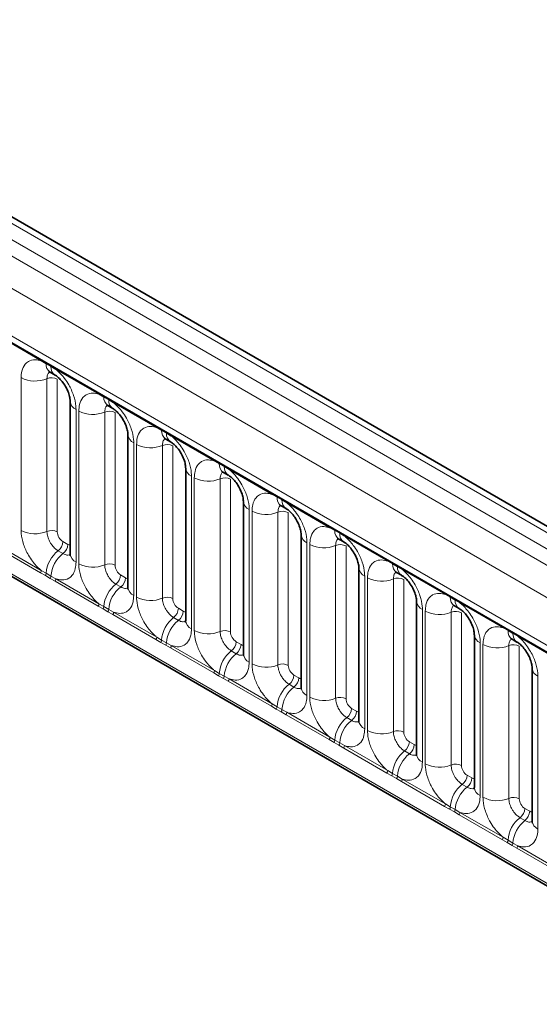
# Model space of a CAD drawing. Units: millimetres. Extents: x 15 to 416, y 5 to 292.
# Drawn here: x 333 to 340, y 212 to 224 of the extents above; entities that cross this region are included whole.
import ezdxf

# ---------------------------------------------------------------- set-up
doc = ezdxf.new("R2010")
doc.units = ezdxf.units.MM

msp = doc.modelspace()

# ---------------------------------------------------------------- linework, layer by layer
at = {"color": 8, "linetype": 'Continuous', "lineweight": 18}
for p, q in [((385.5434, 191.2814), (315.0479, 231.9775)), ((314.8681, 231.8773), (385.3666, 191.1793)), ((314.6913, 231.7716), (385.1867, 191.0755)), ((385.0106, 190.7707), (314.517, 231.4658)), ((315.1504, 230.4981), (384.3772, 190.5343)), ((314.517, 227.8333), (385.0106, 187.1382)), ((384.3772, 187.5368), (315.1504, 227.5006)), ((333.3554, 219.8913), (332.8109, 220.2057)), ((333.4166, 219.8569), (333.3554, 219.8913)), ((333.4781, 219.8214), (333.4166, 219.8569)), ((333.5392, 219.7852), (333.4781, 219.8214)), ((334.0837, 219.4709), (333.5392, 219.7852)), ((333.1009, 217.7561), (333.1009, 219.6807)), ((333.4274, 219.6671), (333.4274, 217.7426)), ((333.558, 219.6617), (333.558, 217.7371)), ((334.1449, 219.4365), (334.0837, 219.4709)), ((334.2065, 219.401), (334.1449, 219.4365)), ((334.2675, 219.3648), (334.2065, 219.401)), ((333.7937, 219.2808), (333.7937, 217.3562)), ((333.8293, 217.3356), (333.8293, 219.2602)), ((334.812, 219.0504), (334.2675, 219.3648)), ((334.1557, 219.2467), (334.1557, 217.3221)), ((334.2863, 219.2413), (334.2863, 217.3167)), ((334.8733, 219.016), (334.812, 219.0504)), ((334.9348, 218.9805), (334.8733, 219.016)), ((334.9958, 218.9443), (334.9348, 218.9805)), ((335.5404, 218.63), (334.9958, 218.9443)), ((334.522, 218.8603), (334.522, 216.9357)), ((334.5576, 216.9152), (334.5576, 218.8398)), ((334.8841, 218.8262), (334.8841, 216.9017)), ((335.0147, 218.8208), (335.0147, 216.8962)), ((335.6016, 218.5956), (335.5404, 218.63)), ((335.6631, 218.5601), (335.6016, 218.5956)), ((335.7242, 218.5239), (335.6631, 218.5601)), ((336.2687, 218.2095), (335.7242, 218.5239)), ((335.2503, 218.4399), (335.2503, 216.5153)), ((335.2859, 216.4947), (335.2859, 218.4193)), ((335.6124, 218.4058), (335.6124, 216.4812)), ((335.743, 218.4004), (335.743, 216.4758)), ((336.3299, 218.1751), (336.2687, 218.2095)), ((336.3914, 218.1396), (336.3299, 218.1751)), ((336.4525, 218.1034), (336.3914, 218.1396)), ((335.9786, 218.0194), (335.9786, 216.0948)), ((336.997, 217.7891), (336.4525, 218.1034)), ((336.0142, 216.0743), (336.0142, 217.9989)), ((336.3407, 217.9853), (336.3407, 216.0608)), ((336.4713, 217.9799), (336.4713, 216.0553)), ((337.0582, 217.7547), (336.997, 217.7891)), ((337.1197, 217.7192), (337.0582, 217.7547)), ((337.1808, 217.683), (337.1197, 217.7192)), ((337.7253, 217.3686), (337.1808, 217.683)), ((333.3457, 217.2213), (332.8011, 217.5357)), ((332.8109, 217.566), (333.3554, 217.2516)), ((333.6287, 217.6147), (333.6902, 217.5792)), ((336.707, 217.599), (336.707, 215.6744)), ((336.7425, 215.6538), (336.7425, 217.5784)), ((337.069, 217.5649), (337.069, 215.6403)), ((337.1996, 217.5595), (337.1996, 215.6349)), ((333.5681, 217.4989), (333.6296, 217.4634)), ((337.7865, 217.3342), (337.7253, 217.3686)), ((337.8481, 217.2987), (337.7865, 217.3342)), ((337.9091, 217.2625), (337.8481, 217.2987)), ((333.4069, 217.1861), (333.3457, 217.2213)), ((333.3554, 217.2516), (333.4166, 217.2155)), ((333.4684, 217.1506), (333.4069, 217.1861)), ((333.4166, 217.2155), (333.4781, 217.18)), ((333.5295, 217.1152), (333.4684, 217.1506)), ((333.4781, 217.18), (333.5392, 217.1455)), ((333.5392, 217.1455), (334.0837, 216.8312)), ((334.357, 217.1943), (334.4185, 217.1588)), ((337.4353, 217.1785), (337.4353, 215.2539)), ((337.4709, 215.2334), (337.4709, 217.158)), ((337.7973, 217.1444), (337.7973, 215.2199)), ((338.4536, 216.9482), (337.9091, 217.2625)), ((334.074, 216.8009), (333.5295, 217.1152)), ((334.2964, 217.0785), (334.3579, 217.043)), ((337.9279, 217.139), (337.9279, 215.2144)), ((338.5149, 216.9138), (338.4536, 216.9482)), ((338.5764, 216.8783), (338.5149, 216.9138)), ((334.1352, 216.7657), (334.074, 216.8009)), ((334.0837, 216.8312), (334.1449, 216.7951)), ((334.1449, 216.7951), (334.2065, 216.7595)), ((335.0853, 216.7738), (335.1468, 216.7383)), ((338.6374, 216.8421), (338.5764, 216.8783)), ((339.182, 216.5277), (338.6374, 216.8421)), ((334.1967, 216.7302), (334.1352, 216.7657)), ((334.2578, 216.6948), (334.1967, 216.7302)), ((334.2065, 216.7595), (334.2675, 216.7251)), ((334.8023, 216.3804), (334.2578, 216.6948)), ((334.2675, 216.7251), (334.812, 216.4107)), ((335.0247, 216.658), (335.0862, 216.6225)), ((338.1636, 216.7581), (338.1636, 214.8335)), ((338.1992, 214.8129), (338.1992, 216.7375)), ((338.5257, 216.724), (338.5257, 214.7994)), ((338.6563, 216.7186), (338.6563, 214.794)), ((339.2432, 216.4933), (339.182, 216.5277)), ((334.812, 216.4107), (334.8733, 216.3746)), ((339.3047, 216.4578), (339.2432, 216.4933)), ((339.3658, 216.4216), (339.3047, 216.4578)), ((339.9103, 216.1073), (339.3658, 216.4216)), ((334.8635, 216.3452), (334.8023, 216.3804)), ((334.925, 216.3097), (334.8635, 216.3452)), ((334.8733, 216.3746), (334.9348, 216.3391)), ((334.9861, 216.2743), (334.925, 216.3097)), ((334.9348, 216.3391), (334.9958, 216.3046)), ((335.5306, 215.96), (334.9861, 216.2743)), ((334.9958, 216.3046), (335.5404, 215.9903)), ((335.8136, 216.3534), (335.8752, 216.3179)), ((338.8919, 216.3376), (338.8919, 214.413)), ((338.9275, 214.3925), (338.9275, 216.3171)), ((339.254, 216.3035), (339.254, 214.379)), ((339.3846, 216.2981), (339.3846, 214.3735)), ((335.753, 216.2376), (335.8145, 216.2021)), ((335.5918, 215.9248), (335.5306, 215.96)), ((335.5404, 215.9903), (335.6016, 215.9542)), ((335.6533, 215.8893), (335.5918, 215.9248)), ((335.6016, 215.9542), (335.6631, 215.9186)), ((335.6631, 215.9186), (335.7242, 215.8842)), ((336.542, 215.9329), (336.6035, 215.8974)), ((339.6202, 215.9172), (339.6202, 213.9926)), ((335.7144, 215.8539), (335.6533, 215.8893)), ((336.2589, 215.5395), (335.7144, 215.8539)), ((335.7242, 215.8842), (336.2687, 215.5698)), ((336.4814, 215.8171), (336.5429, 215.7816)), ((336.3202, 215.5043), (336.2589, 215.5395)), ((336.2687, 215.5698), (336.3299, 215.5337)), ((336.3299, 215.5337), (336.3914, 215.4982)), ((336.3817, 215.4688), (336.3202, 215.5043)), ((336.4427, 215.4334), (336.3817, 215.4688)), ((336.3914, 215.4982), (336.4525, 215.4637)), ((336.9873, 215.1191), (336.4427, 215.4334)), ((336.4525, 215.4637), (336.997, 215.1494)), ((337.2703, 215.5125), (337.3318, 215.477)), ((337.2097, 215.3967), (337.2712, 215.3612)), ((337.0485, 215.0839), (336.9873, 215.1191)), ((336.997, 215.1494), (337.0582, 215.1133)), ((337.11, 215.0484), (337.0485, 215.0839)), ((337.0582, 215.1133), (337.1197, 215.0777)), ((337.1711, 215.013), (337.11, 215.0484)), ((337.1197, 215.0777), (337.1808, 215.0433)), ((337.1808, 215.0433), (337.7253, 214.7289)), ((337.9986, 215.092), (338.0601, 215.0565)), ((337.7156, 214.6986), (337.1711, 215.013)), ((337.938, 214.9762), (337.9995, 214.9407)), ((337.7768, 214.6634), (337.7156, 214.6986)), ((337.7253, 214.7289), (337.7865, 214.6928)), ((337.8383, 214.6279), (337.7768, 214.6634)), ((337.7865, 214.6928), (337.8481, 214.6573)), ((338.7269, 214.6716), (338.7884, 214.6361)), ((337.8994, 214.5925), (337.8383, 214.6279)), ((337.8481, 214.6573), (337.9091, 214.6228)), ((338.4439, 214.2782), (337.8994, 214.5925)), ((337.9091, 214.6228), (338.4536, 214.3085)), ((338.6663, 214.5558), (338.7278, 214.5203)), ((338.4536, 214.3085), (338.5149, 214.2724)), ((338.5051, 214.243), (338.4439, 214.2782)), ((338.5666, 214.2075), (338.5051, 214.243)), ((338.5149, 214.2724), (338.5764, 214.2368)), ((338.6277, 214.1721), (338.5666, 214.2075)), ((338.5764, 214.2368), (338.6374, 214.2024)), ((339.1722, 213.8577), (338.6277, 214.1721)), ((338.6374, 214.2024), (339.182, 213.888)), ((339.4552, 214.2511), (339.5168, 214.2156)), ((339.3946, 214.1353), (339.4561, 214.0998)), ((339.2334, 213.8225), (339.1722, 213.8577)), ((339.182, 213.888), (339.2432, 213.8519)), ((339.2949, 213.787), (339.2334, 213.8225)), ((339.2432, 213.8519), (339.3047, 213.8164)), ((339.3047, 213.8164), (339.3658, 213.7819)), ((339.356, 213.7516), (339.2949, 213.787)), ((339.9005, 213.4373), (339.356, 213.7516)), ((339.3658, 213.7819), (339.9103, 213.4676))]:
    msp.add_line(p, q, dxfattribs=at)
at = {"color": 7, "linetype": 'Continuous', "lineweight": 35}
for p, q in [((385.6662, 191.2932), (315.172, 231.9886)), ((315.2022, 230.3836), (384.429, 190.4199)), ((314.517, 227.8333), (385.0106, 187.1382)), ((333.4683, 219.7485), (333.5298, 219.713)), ((333.7205, 219.3828), (333.7205, 217.4582)), ((334.1967, 219.328), (334.2582, 219.2925)), ((334.4488, 218.9624), (334.4488, 217.0378)), ((334.925, 218.9076), (334.9865, 218.8721)), ((335.1771, 218.5419), (335.1771, 216.6173)), ((335.6533, 218.4871), (335.7148, 218.4516)), ((335.9054, 218.1215), (335.9054, 216.1969)), ((336.3816, 218.0667), (336.4431, 218.0312)), ((336.6337, 217.701), (336.6337, 215.7764)), ((337.1099, 217.6462), (337.1714, 217.6107)), ((337.3621, 217.2806), (337.3621, 215.356)), ((337.8383, 217.2258), (337.8998, 217.1903)), ((338.0904, 216.8601), (338.0904, 214.9355)), ((338.5666, 216.8053), (338.6281, 216.7698)), ((338.8187, 216.4397), (338.8187, 214.5151)), ((339.2949, 216.3849), (339.3564, 216.3494)), ((339.547, 216.0192), (339.547, 214.0946))]:
    msp.add_line(p, q, dxfattribs=at)
at = {"color": 8, "linetype": 'Continuous', "lineweight": 18}
for centre, radius, start, end in [((333.3325, 219.8927), 0.023, 356.67958, 38.09252), ((333.3943, 219.8576), 0.0224, 358.37935, 38.33592), ((333.5351, 219.8469), 0.1189, 175.14198, 235.83099), ((333.4558, 219.8221), 0.0224, 358.37935, 38.33592), ((333.596, 219.8112), 0.1183, 175.04318, 236.92624), ((333.5163, 219.7865), 0.023, 356.67958, 38.09252), ((333.2789, 220.0281), 0.3903, 242.88291, 292.37029), ((333.4868, 219.5227), 0.1561, 62.88291, 112.37029), ((333.8447, 219.3945), 0.1247, 184.88911, 245.8393), ((334.0608, 219.4722), 0.023, 356.67958, 38.09252), ((334.1226, 219.4371), 0.0224, 358.37935, 38.33592), ((334.2635, 219.4264), 0.1189, 175.14198, 235.83099), ((334.1841, 219.4016), 0.0224, 358.37935, 38.33592), ((334.3243, 219.3908), 0.1183, 175.04318, 236.92624), ((334.2446, 219.3661), 0.023, 356.67958, 38.09252), ((334.0072, 219.6077), 0.3903, 242.88291, 292.37029), ((334.2152, 219.1023), 0.1561, 62.88291, 112.37029), ((334.7891, 219.0518), 0.023, 356.67958, 38.09252), ((334.8509, 219.0167), 0.0224, 358.37935, 38.33592), ((334.9918, 219.006), 0.1189, 175.14198, 235.83099), ((334.573, 218.9741), 0.1247, 184.88911, 245.8393), ((334.9124, 218.9812), 0.0224, 358.37935, 38.33592), ((335.0527, 218.9703), 0.1183, 175.04318, 236.92624), ((334.9729, 218.9456), 0.023, 356.67958, 38.09252), ((334.7355, 219.1872), 0.3903, 242.88291, 292.37029), ((334.9435, 218.6818), 0.1561, 62.88291, 112.37029), ((335.5175, 218.6313), 0.023, 356.67958, 38.09252), ((335.3014, 218.5536), 0.1247, 184.88911, 245.8393), ((335.5792, 218.5962), 0.0224, 358.37935, 38.33592), ((335.7201, 218.5855), 0.1189, 175.14198, 235.83099), ((335.6407, 218.5607), 0.0224, 358.37935, 38.33592), ((335.781, 218.5499), 0.1183, 175.04318, 236.92624), ((335.7013, 218.5252), 0.023, 356.67958, 38.09252), ((335.4638, 218.7668), 0.3903, 242.88291, 292.37029), ((335.6718, 218.2614), 0.1561, 62.88291, 112.37029), ((336.2458, 218.2109), 0.023, 356.67958, 38.09252), ((336.3076, 218.1758), 0.0224, 358.37935, 38.33592), ((336.4484, 218.1651), 0.1189, 175.14198, 235.83099), ((336.3691, 218.1403), 0.0224, 358.37935, 38.33592), ((336.5093, 218.1294), 0.1183, 175.04318, 236.92624), ((336.0297, 218.1332), 0.1247, 184.88911, 245.8393), ((336.4296, 218.1047), 0.023, 356.67958, 38.09252), ((336.1921, 218.3463), 0.3903, 242.88291, 292.37029), ((336.4001, 217.8409), 0.1561, 62.88291, 112.37029), ((336.9741, 217.7904), 0.023, 356.67958, 38.09252), ((337.0359, 217.7553), 0.0224, 358.37935, 38.33592), ((333.2789, 218.1035), 0.3903, 242.88291, 292.37029), ((333.4868, 217.5982), 0.1561, 62.88291, 112.37029), ((336.758, 217.7127), 0.1247, 184.88911, 245.8393), ((337.1767, 217.7446), 0.1189, 175.14198, 235.83099), ((337.0974, 217.7198), 0.0224, 358.37935, 38.33592), ((337.2376, 217.709), 0.1183, 175.04318, 236.92624), ((337.1579, 217.6843), 0.023, 356.67958, 38.09252), ((333.4728, 217.6226), 0.1561, 307.62647, 357.12109), ((333.5343, 217.5871), 0.1561, 307.62647, 357.12109), ((336.9205, 217.9259), 0.3903, 242.88291, 292.37029), ((337.1284, 217.4205), 0.1561, 62.88291, 112.37029), ((333.8083, 217.1884), 0.3926, 127.7241, 176.04371), ((333.8698, 217.1529), 0.3926, 127.7241, 176.04371), ((333.845, 217.4703), 0.1251, 185.5369, 245.78324), ((334.0072, 217.6831), 0.3903, 242.88291, 292.37029), ((334.2152, 217.1777), 0.1561, 62.88291, 112.37029), ((337.4863, 217.2923), 0.1247, 184.88911, 245.8393), ((337.7024, 217.3699), 0.023, 356.67958, 38.09252), ((337.7642, 217.3349), 0.0224, 358.37935, 38.33592), ((337.9051, 217.3242), 0.1189, 175.14198, 235.83099), ((337.8257, 217.2994), 0.0224, 358.37935, 38.33592), ((337.9659, 217.2885), 0.1183, 175.04318, 236.92624), ((337.8862, 217.2638), 0.023, 356.67958, 38.09252), ((333.2965, 217.2539), 0.0589, 326.48815, 357.83256), ((333.3571, 217.219), 0.0597, 326.60034, 356.63971), ((333.4186, 217.1835), 0.0597, 326.60034, 356.63971), ((333.4803, 217.1478), 0.0589, 326.48815, 357.83256), ((334.2011, 217.2021), 0.1561, 307.62647, 357.12109), ((334.2626, 217.1666), 0.1561, 307.62647, 357.12109), ((337.6488, 217.5054), 0.3903, 242.88291, 292.37029), ((337.8568, 217), 0.1561, 62.88291, 112.37029), ((334.5366, 216.768), 0.3926, 127.7241, 176.04371), ((334.5981, 216.7325), 0.3926, 127.7241, 176.04371), ((334.5733, 217.0499), 0.1251, 185.5369, 245.78324), ((334.7355, 217.2626), 0.3903, 242.88291, 292.37029), ((334.9435, 216.7573), 0.1561, 62.88291, 112.37029), ((338.4307, 216.9495), 0.023, 356.67958, 38.09252), ((338.4925, 216.9144), 0.0224, 358.37935, 38.33592), ((338.6334, 216.9037), 0.1189, 175.14198, 235.83099), ((338.554, 216.8789), 0.0224, 358.37935, 38.33592), ((334.0248, 216.8334), 0.0589, 326.48815, 357.83256), ((334.0854, 216.7985), 0.0597, 326.60034, 356.63971), ((334.9294, 216.7817), 0.1561, 307.62647, 357.12109), ((338.2146, 216.8718), 0.1247, 184.88911, 245.8393), ((338.6943, 216.8681), 0.1183, 175.04318, 236.92624), ((338.6145, 216.8434), 0.023, 356.67958, 38.09252), ((334.1469, 216.763), 0.0597, 326.60034, 356.63971), ((334.2086, 216.7273), 0.0589, 326.48815, 357.83256), ((335.2649, 216.3475), 0.3926, 127.7241, 176.04371), ((334.9909, 216.7462), 0.1561, 307.62647, 357.12109), ((338.3771, 217.085), 0.3903, 242.88291, 292.37029), ((338.5851, 216.5796), 0.1561, 62.88291, 112.37029), ((335.3264, 216.312), 0.3926, 127.7241, 176.04371), ((335.3016, 216.6294), 0.1251, 185.5369, 245.78324), ((339.1591, 216.529), 0.023, 356.67958, 38.09252), ((334.7532, 216.413), 0.0589, 326.48815, 357.83256), ((335.4638, 216.8422), 0.3903, 242.88291, 292.37029), ((335.6718, 216.3368), 0.1561, 62.88291, 112.37029), ((338.943, 216.4514), 0.1247, 184.88911, 245.8393), ((339.2208, 216.494), 0.0224, 358.37935, 38.33592), ((339.3617, 216.4833), 0.1189, 175.14198, 235.83099), ((339.2823, 216.4585), 0.0224, 358.37935, 38.33592), ((339.4226, 216.4476), 0.1183, 175.04318, 236.92624), ((339.3429, 216.4229), 0.023, 356.67958, 38.09252), ((334.8137, 216.3781), 0.0597, 326.60034, 356.63971), ((334.8752, 216.3426), 0.0597, 326.60034, 356.63971), ((334.937, 216.3069), 0.0589, 326.48815, 357.83256), ((335.6577, 216.3612), 0.1561, 307.62647, 357.12109), ((335.7192, 216.3257), 0.1561, 307.62647, 357.12109), ((339.1054, 216.6645), 0.3903, 242.88291, 292.37029), ((339.3134, 216.1591), 0.1561, 62.88291, 112.37029), ((335.9932, 215.9271), 0.3926, 127.7241, 176.04371), ((336.0548, 215.8916), 0.3926, 127.7241, 176.04371), ((336.03, 216.209), 0.1251, 185.5369, 245.78324), ((336.1921, 216.4217), 0.3903, 242.88291, 292.37029), ((336.4001, 215.9164), 0.1561, 62.88291, 112.37029), ((335.4815, 215.9925), 0.0589, 326.48815, 357.83256), ((335.542, 215.9576), 0.0597, 326.60034, 356.63971), ((335.6035, 215.9221), 0.0597, 326.60034, 356.63971), ((336.386, 215.9408), 0.1561, 307.62647, 357.12109), ((339.6713, 216.0309), 0.1247, 184.88911, 245.8393), ((335.6653, 215.8864), 0.0589, 326.48815, 357.83256), ((336.7216, 215.5066), 0.3926, 127.7241, 176.04371), ((336.7831, 215.4711), 0.3926, 127.7241, 176.04371), ((336.4476, 215.9053), 0.1561, 307.62647, 357.12109), ((336.7583, 215.7885), 0.1251, 185.5369, 245.78324), ((336.9205, 216.0013), 0.3903, 242.88291, 292.37029), ((337.1284, 215.4959), 0.1561, 62.88291, 112.37029), ((336.2098, 215.5721), 0.0589, 326.48815, 357.83256), ((336.2703, 215.5372), 0.0597, 326.60034, 356.63971), ((336.3318, 215.5017), 0.0597, 326.60034, 356.63971), ((336.3936, 215.466), 0.0589, 326.48815, 357.83256), ((337.1144, 215.5203), 0.1561, 307.62647, 357.12109), ((337.1759, 215.4848), 0.1561, 307.62647, 357.12109), ((337.4499, 215.0862), 0.3926, 127.7241, 176.04371), ((337.5114, 215.0507), 0.3926, 127.7241, 176.04371), ((337.4866, 215.3681), 0.1251, 185.5369, 245.78324), ((337.6488, 215.5808), 0.3903, 242.88291, 292.37029), ((337.8568, 215.0755), 0.1561, 62.88291, 112.37029), ((336.9381, 215.1516), 0.0589, 326.48815, 357.83256), ((336.9987, 215.1167), 0.0597, 326.60034, 356.63971), ((337.0602, 215.0812), 0.0597, 326.60034, 356.63971), ((337.1219, 215.0455), 0.0589, 326.48815, 357.83256), ((337.8427, 215.0999), 0.1561, 307.62647, 357.12109), ((337.9042, 215.0644), 0.1561, 307.62647, 357.12109), ((338.1782, 214.6657), 0.3926, 127.7241, 176.04371), ((338.2397, 214.6302), 0.3926, 127.7241, 176.04371), ((338.2149, 214.9476), 0.1251, 185.5369, 245.78324), ((338.3771, 215.1604), 0.3903, 242.88291, 292.37029), ((338.5851, 214.655), 0.1561, 62.88291, 112.37029), ((337.6664, 214.7312), 0.0589, 326.48815, 357.83256), ((337.727, 214.6963), 0.0597, 326.60034, 356.63971), ((338.571, 214.6794), 0.1561, 307.62647, 357.12109), ((337.7885, 214.6608), 0.0597, 326.60034, 356.63971), ((337.8502, 214.6251), 0.0589, 326.48815, 357.83256), ((338.9065, 214.2453), 0.3926, 127.7241, 176.04371), ((338.6325, 214.6439), 0.1561, 307.62647, 357.12109), ((338.968, 214.2098), 0.3926, 127.7241, 176.04371), ((338.9432, 214.5272), 0.1251, 185.5369, 245.78324), ((338.3948, 214.3107), 0.0589, 326.48815, 357.83256), ((339.1054, 214.7399), 0.3903, 242.88291, 292.37029), ((339.3134, 214.2346), 0.1561, 62.88291, 112.37029), ((338.4553, 214.2758), 0.0597, 326.60034, 356.63971), ((338.5168, 214.2403), 0.0597, 326.60034, 356.63971), ((338.5786, 214.2046), 0.0589, 326.48815, 357.83256), ((339.2993, 214.259), 0.1561, 307.62647, 357.12109), ((339.3608, 214.2235), 0.1561, 307.62647, 357.12109), ((339.6348, 213.8248), 0.3926, 127.7241, 176.04371), ((339.6964, 213.7893), 0.3926, 127.7241, 176.04371), ((339.6716, 214.1067), 0.1251, 185.5369, 245.78324), ((339.1231, 213.8903), 0.0589, 326.48815, 357.83256), ((339.1836, 213.8554), 0.0597, 326.60034, 356.63971), ((339.2451, 213.8199), 0.0597, 326.60034, 356.63971), ((339.3069, 213.7842), 0.0589, 326.48815, 357.83256)]:
    msp.add_arc(centre, radius, start, end, dxfattribs=at)
for centre, major_axis, ratio, start_param, end_param in [((333.6288, 217.6964), (-0.05, 0.0866), 0.5780852, 0.7860886, 2.355667), ((333.6901, 217.661), (-0.0501, 0.0867), 0.5766787, 2.3568845, 2.7989588), ((334.3571, 217.276), (-0.05, 0.0866), 0.5780852, 0.7860886, 2.355667), ((334.4184, 217.2405), (-0.0501, 0.0867), 0.5766787, 2.3568845, 2.7989588), ((335.0854, 216.8555), (-0.05, 0.0866), 0.5780852, 0.7860886, 2.355667), ((335.1467, 216.8201), (-0.0501, 0.0867), 0.5766787, 2.3568845, 2.7989588), ((335.8137, 216.4351), (-0.05, 0.0866), 0.5780852, 0.7860886, 2.355667), ((335.8751, 216.3996), (-0.0501, 0.0867), 0.5766787, 2.3568845, 2.7989588), ((336.5421, 216.0146), (-0.05, 0.0866), 0.5780852, 0.7860886, 2.355667), ((336.6034, 215.9792), (-0.0501, 0.0867), 0.5766787, 2.3568845, 2.7989588), ((337.2704, 215.5942), (-0.05, 0.0866), 0.5780852, 0.7860886, 2.355667), ((337.3317, 215.5587), (-0.0501, 0.0867), 0.5766787, 2.3568845, 2.7989588), ((337.9987, 215.1737), (-0.05, 0.0866), 0.5780852, 0.7860886, 2.355667), ((338.06, 215.1383), (-0.0501, 0.0867), 0.5766787, 2.3568845, 2.7989588), ((338.727, 214.7533), (-0.05, 0.0866), 0.5780852, 0.7860886, 2.355667), ((338.7883, 214.7178), (-0.0501, 0.0867), 0.5766787, 2.3568845, 2.7989588), ((339.4553, 214.3328), (-0.05, 0.0866), 0.5780852, 0.7860886, 2.355667), ((339.5167, 214.2974), (-0.0501, 0.0867), 0.5766787, 2.3568845, 2.7989588)]:
    msp.add_ellipse(centre, major_axis=major_axis, ratio=ratio, start_param=start_param, end_param=end_param, dxfattribs=at)
for points, knots in [([(333.1009, 219.6807), (333.1027, 219.7085), (333.1069, 219.7757), (333.1415, 219.8451), (333.2, 219.8948), (333.2698, 219.9135), (333.3297, 219.898), (333.3554, 219.8913)], [0, 0, 0, 0, 0.172764, 0.4177222, 0.5710003, 0.8158804, 1, 1, 1, 1]), ([(333.461, 219.7518), (333.4572, 219.7489), (333.4432, 219.738), (333.4302, 219.7093), (333.4282, 219.6795), (333.4274, 219.6671)], [0, 0, 0, 0, 0.1786505, 0.6602529, 1, 1, 1, 1]), ([(333.5392, 219.7852), (333.5436, 219.7816), (333.5825, 219.7496), (333.6407, 219.6868), (333.7132, 219.5772), (333.7678, 219.4567), (333.7917, 219.3496), (333.7933, 219.2944), (333.7937, 219.2808)], [0, 0, 0, 0, 0.03097851, 0.27601258, 0.42933824, 0.67429421, 0.91924914, 1, 1, 1, 1]), ([(333.8293, 219.2602), (333.831, 219.288), (333.8352, 219.3553), (333.8699, 219.4246), (333.9283, 219.4743), (333.9981, 219.493), (334.058, 219.4775), (334.0837, 219.4709)], [0, 0, 0, 0, 0.172764, 0.4177222, 0.5710003, 0.8158804, 1, 1, 1, 1]), ([(334.1894, 219.3313), (334.1856, 219.3284), (334.1715, 219.3176), (334.1586, 219.2888), (334.1566, 219.259), (334.1557, 219.2467)], [0, 0, 0, 0, 0.1786505, 0.6602529, 1, 1, 1, 1]), ([(334.2675, 219.3648), (334.2719, 219.3612), (334.3108, 219.3292), (334.369, 219.2664), (334.4415, 219.1568), (334.4961, 219.0362), (334.52, 218.9291), (334.5216, 218.874), (334.522, 218.8603)], [0, 0, 0, 0, 0.0309785, 0.2760126, 0.4293382, 0.6742942, 0.9192491, 1, 1, 1, 1]), ([(334.5576, 218.8398), (334.5593, 218.8676), (334.5635, 218.9348), (334.5982, 219.0042), (334.6566, 219.0539), (334.7264, 219.0726), (334.7863, 219.0571), (334.812, 219.0504)], [0, 0, 0, 0, 0.172764, 0.4177222, 0.5710003, 0.8158804, 1, 1, 1, 1]), ([(334.9177, 218.9109), (334.9139, 218.908), (334.8998, 218.8971), (334.8869, 218.8684), (334.8849, 218.8386), (334.8841, 218.8262)], [0, 0, 0, 0, 0.1786505, 0.6602529, 1, 1, 1, 1]), ([(334.9958, 218.9443), (335.0002, 218.9407), (335.0391, 218.9087), (335.0973, 218.8459), (335.1699, 218.7363), (335.2244, 218.6158), (335.2483, 218.5087), (335.2499, 218.4535), (335.2503, 218.4399)], [0, 0, 0, 0, 0.0309785, 0.2760126, 0.4293382, 0.6742942, 0.9192491, 1, 1, 1, 1]), ([(335.2859, 218.4193), (335.2876, 218.4471), (335.2919, 218.5144), (335.3265, 218.5837), (335.3849, 218.6334), (335.4547, 218.6521), (335.5146, 218.6366), (335.5404, 218.63)], [0, 0, 0, 0, 0.172764, 0.4177222, 0.5710003, 0.8158804, 1, 1, 1, 1]), ([(335.7242, 218.5239), (335.7285, 218.5203), (335.7675, 218.4883), (335.8256, 218.4255), (335.8982, 218.3159), (335.9527, 218.1953), (335.9766, 218.0882), (335.9782, 218.0331), (335.9786, 218.0194)], [0, 0, 0, 0, 0.0309785, 0.2760126, 0.4293382, 0.6742942, 0.9192491, 1, 1, 1, 1]), ([(335.6488, 218.4928), (335.644, 218.4892), (335.6289, 218.4777), (335.6152, 218.448), (335.6132, 218.4181), (335.6124, 218.4058)], [0, 0, 0, 0, 0.2137479, 0.6747708, 1, 1, 1, 1]), ([(336.0142, 217.9989), (336.016, 218.0267), (336.0202, 218.0939), (336.0548, 218.1633), (336.1133, 218.213), (336.183, 218.2317), (336.243, 218.2162), (336.2687, 218.2095)], [0, 0, 0, 0, 0.172764, 0.4177222, 0.5710003, 0.8158804, 1, 1, 1, 1]), ([(336.3743, 218.07), (336.3705, 218.0671), (336.3564, 218.0562), (336.3435, 218.0275), (336.3415, 217.9977), (336.3407, 217.9853)], [0, 0, 0, 0, 0.1786505, 0.6602529, 1, 1, 1, 1]), ([(336.4525, 218.1034), (336.4569, 218.0998), (336.4958, 218.0678), (336.5539, 218.005), (336.6265, 217.8954), (336.6811, 217.7749), (336.705, 217.6678), (336.7066, 217.6126), (336.707, 217.599)], [0, 0, 0, 0, 0.0309785, 0.2760126, 0.4293382, 0.6742942, 0.9192491, 1, 1, 1, 1]), ([(336.7425, 217.5784), (336.7443, 217.6062), (336.7485, 217.6735), (336.7831, 217.7428), (336.8416, 217.7925), (336.9114, 217.8112), (336.9713, 217.7957), (336.997, 217.7891)], [0, 0, 0, 0, 0.172764, 0.4177222, 0.5710003, 0.8158804, 1, 1, 1, 1]), ([(333.3554, 217.2516), (333.351, 217.2552), (333.3121, 217.2872), (333.2539, 217.35), (333.1814, 217.4596), (333.1268, 217.5802), (333.1029, 217.6873), (333.1013, 217.7424), (333.1009, 217.7561)], [0, 0, 0, 0, 0.0309785, 0.2760126, 0.4293382, 0.6742942, 0.9192491, 1, 1, 1, 1]), ([(333.4274, 217.7426), (333.4276, 217.7365), (333.4283, 217.7119), (333.439, 217.6642), (333.4633, 217.6104), (333.4956, 217.5617), (333.53, 217.524), (333.5569, 217.5063), (333.5681, 217.4989)], [0, 0, 0, 0, 0.0707389, 0.2852783, 0.4997743, 0.6340311, 0.8486188, 1, 1, 1, 1]), ([(337.1026, 217.6495), (337.0988, 217.6466), (337.0848, 217.6358), (337.0718, 217.607), (337.0698, 217.5772), (337.069, 217.5649)], [0, 0, 0, 0, 0.1786505, 0.6602529, 1, 1, 1, 1]), ([(337.1808, 217.683), (337.1852, 217.6794), (337.2241, 217.6474), (337.2823, 217.5846), (337.3548, 217.475), (337.4094, 217.3544), (337.4333, 217.2473), (337.4349, 217.1922), (337.4353, 217.1785)], [0, 0, 0, 0, 0.0309785, 0.2760126, 0.4293382, 0.6742942, 0.9192491, 1, 1, 1, 1]), ([(333.6296, 217.4634), (333.6348, 217.4607), (333.6557, 217.4495), (333.6886, 217.4404), (333.7103, 217.448), (333.7196, 217.4513)], [0, 0, 0, 0, 0.1582662, 0.6382613, 1, 1, 1, 1]), ([(333.7937, 217.3562), (333.7919, 217.3284), (333.7877, 217.2611), (333.7531, 217.1918), (333.6946, 217.1421), (333.6249, 217.1234), (333.5649, 217.1389), (333.5392, 217.1455)], [0, 0, 0, 0, 0.172764, 0.4177222, 0.5710003, 0.8158804, 1, 1, 1, 1]), ([(334.0837, 216.8312), (334.0794, 216.8348), (334.0404, 216.8668), (333.9823, 216.9296), (333.9097, 217.0392), (333.8551, 217.1597), (333.8313, 217.2668), (333.8297, 217.322), (333.8293, 217.3356)], [0, 0, 0, 0, 0.03097851, 0.27601258, 0.42933824, 0.67429421, 0.91924914, 1, 1, 1, 1]), ([(334.1557, 217.3221), (334.1559, 217.316), (334.1566, 217.2914), (334.1673, 217.2437), (334.1916, 217.19), (334.2239, 217.1412), (334.2584, 217.1035), (334.2853, 217.0858), (334.2964, 217.0785)], [0, 0, 0, 0, 0.0707389, 0.2852783, 0.4997743, 0.6340311, 0.8486188, 1, 1, 1, 1]), ([(337.4709, 217.158), (337.4726, 217.1858), (337.4768, 217.253), (337.5115, 217.3224), (337.5699, 217.3721), (337.6397, 217.3908), (337.6996, 217.3753), (337.7253, 217.3686)], [0, 0, 0, 0, 0.17276397, 0.41772215, 0.57100033, 0.81588043, 1, 1, 1, 1]), ([(337.831, 217.2291), (337.8272, 217.2262), (337.8131, 217.2153), (337.8002, 217.1866), (337.7982, 217.1568), (337.7973, 217.1444)], [0, 0, 0, 0, 0.1786505, 0.6602529, 1, 1, 1, 1]), ([(337.9091, 217.2625), (337.9135, 217.2589), (337.9524, 217.2269), (338.0106, 217.1641), (338.0831, 217.0545), (338.1377, 216.934), (338.1616, 216.8269), (338.1632, 216.7717), (338.1636, 216.7581)], [0, 0, 0, 0, 0.0309785, 0.2760126, 0.4293382, 0.6742942, 0.9192491, 1, 1, 1, 1]), ([(334.3579, 217.043), (334.3631, 217.0402), (334.384, 217.029), (334.4169, 217.0199), (334.4386, 217.0276), (334.4479, 217.0308)], [0, 0, 0, 0, 0.1582662, 0.6382613, 1, 1, 1, 1]), ([(334.522, 216.9357), (334.5202, 216.9079), (334.516, 216.8407), (334.4814, 216.7713), (334.4229, 216.7216), (334.3532, 216.7029), (334.2932, 216.7184), (334.2675, 216.7251)], [0, 0, 0, 0, 0.172764, 0.4177222, 0.5710003, 0.8158804, 1, 1, 1, 1]), ([(334.812, 216.4107), (334.8077, 216.4143), (334.7687, 216.4463), (334.7106, 216.5091), (334.638, 216.6187), (334.5835, 216.7393), (334.5596, 216.8464), (334.558, 216.9015), (334.5576, 216.9152)], [0, 0, 0, 0, 0.0309785, 0.2760126, 0.4293382, 0.6742942, 0.9192491, 1, 1, 1, 1]), ([(334.8841, 216.9017), (334.8842, 216.8956), (334.885, 216.871), (334.8956, 216.8233), (334.9199, 216.7695), (334.9523, 216.7208), (334.9867, 216.6831), (335.0136, 216.6654), (335.0247, 216.658)], [0, 0, 0, 0, 0.0707389, 0.2852783, 0.4997743, 0.6340311, 0.8486188, 1, 1, 1, 1]), ([(338.1992, 216.7375), (338.2009, 216.7653), (338.2051, 216.8326), (338.2398, 216.9019), (338.2982, 216.9516), (338.368, 216.9703), (338.4279, 216.9548), (338.4536, 216.9482)], [0, 0, 0, 0, 0.172764, 0.4177222, 0.5710003, 0.8158804, 1, 1, 1, 1]), ([(338.5593, 216.8086), (338.5555, 216.8057), (338.5414, 216.7949), (338.5285, 216.7661), (338.5265, 216.7363), (338.5257, 216.724)], [0, 0, 0, 0, 0.1786505, 0.6602529, 1, 1, 1, 1]), ([(338.6374, 216.8421), (338.6418, 216.8385), (338.6807, 216.8065), (338.7389, 216.7437), (338.8115, 216.6341), (338.866, 216.5135), (338.8899, 216.4064), (338.8915, 216.3513), (338.8919, 216.3376)], [0, 0, 0, 0, 0.0309785, 0.2760126, 0.4293382, 0.6742942, 0.9192491, 1, 1, 1, 1]), ([(335.0862, 216.6225), (335.0914, 216.6198), (335.1123, 216.6086), (335.1453, 216.5995), (335.1669, 216.6071), (335.1762, 216.6104)], [0, 0, 0, 0, 0.1582662, 0.6382613, 1, 1, 1, 1]), ([(338.9275, 216.3171), (338.9292, 216.3449), (338.9335, 216.4121), (338.9681, 216.4815), (339.0265, 216.5312), (339.0963, 216.5499), (339.1562, 216.5344), (339.182, 216.5277)], [0, 0, 0, 0, 0.172764, 0.4177222, 0.5710003, 0.8158804, 1, 1, 1, 1]), ([(335.2503, 216.5153), (335.2486, 216.4875), (335.2443, 216.4202), (335.2097, 216.3509), (335.1513, 216.3012), (335.0815, 216.2825), (335.0216, 216.298), (334.9958, 216.3046)], [0, 0, 0, 0, 0.172764, 0.4177222, 0.5710003, 0.8158804, 1, 1, 1, 1]), ([(335.5404, 215.9903), (335.536, 215.9939), (335.4971, 216.0259), (335.4389, 216.0887), (335.3663, 216.1983), (335.3118, 216.3188), (335.2879, 216.4259), (335.2863, 216.4811), (335.2859, 216.4947)], [0, 0, 0, 0, 0.0309785, 0.2760126, 0.4293382, 0.6742942, 0.9192491, 1, 1, 1, 1]), ([(335.6124, 216.4812), (335.6126, 216.4751), (335.6133, 216.4505), (335.6239, 216.4028), (335.6482, 216.3491), (335.6806, 216.3003), (335.715, 216.2626), (335.7419, 216.2449), (335.753, 216.2376)], [0, 0, 0, 0, 0.0707389, 0.2852783, 0.4997743, 0.6340311, 0.8486188, 1, 1, 1, 1]), ([(339.3658, 216.4216), (339.3701, 216.418), (339.4091, 216.386), (339.4672, 216.3232), (339.5398, 216.2136), (339.5943, 216.093), (339.6182, 215.986), (339.6198, 215.9308), (339.6202, 215.9172)], [0, 0, 0, 0, 0.0309785, 0.2760126, 0.4293382, 0.6742942, 0.9192491, 1, 1, 1, 1]), ([(339.2876, 216.3882), (339.2838, 216.3853), (339.2697, 216.3744), (339.2568, 216.3457), (339.2548, 216.3159), (339.254, 216.3035)], [0, 0, 0, 0, 0.1786505, 0.6602529, 1, 1, 1, 1]), ([(335.8145, 216.2021), (335.8197, 216.1993), (335.8406, 216.1881), (335.8736, 216.179), (335.8952, 216.1867), (335.9045, 216.1899)], [0, 0, 0, 0, 0.1582662, 0.6382613, 1, 1, 1, 1]), ([(335.9786, 216.0948), (335.9769, 216.067), (335.9727, 215.9998), (335.938, 215.9304), (335.8796, 215.8807), (335.8098, 215.862), (335.7499, 215.8775), (335.7242, 215.8842)], [0, 0, 0, 0, 0.17276397, 0.41772215, 0.57100033, 0.81588043, 1, 1, 1, 1]), ([(336.2687, 215.5698), (336.2643, 215.5734), (336.2254, 215.6054), (336.1672, 215.6682), (336.0947, 215.7778), (336.0401, 215.8984), (336.0162, 216.0055), (336.0146, 216.0606), (336.0142, 216.0743)], [0, 0, 0, 0, 0.0309785, 0.2760126, 0.4293382, 0.6742942, 0.9192491, 1, 1, 1, 1]), ([(336.3407, 216.0608), (336.3409, 216.0547), (336.3416, 216.0301), (336.3522, 215.9824), (336.3765, 215.9286), (336.4089, 215.8799), (336.4433, 215.8422), (336.4702, 215.8245), (336.4814, 215.8171)], [0, 0, 0, 0, 0.0707389, 0.2852783, 0.4997743, 0.6340311, 0.8486188, 1, 1, 1, 1]), ([(336.5429, 215.7816), (336.548, 215.7789), (336.5689, 215.7677), (336.6019, 215.7586), (336.6235, 215.7662), (336.6328, 215.7695)], [0, 0, 0, 0, 0.1582662, 0.6382613, 1, 1, 1, 1]), ([(336.707, 215.6744), (336.7052, 215.6466), (336.701, 215.5793), (336.6663, 215.51), (336.6079, 215.4603), (336.5381, 215.4416), (336.4782, 215.4571), (336.4525, 215.4637)], [0, 0, 0, 0, 0.17276397, 0.41772215, 0.57100033, 0.81588043, 1, 1, 1, 1]), ([(336.997, 215.1494), (336.9926, 215.153), (336.9537, 215.185), (336.8955, 215.2478), (336.823, 215.3574), (336.7684, 215.4779), (336.7445, 215.585), (336.7429, 215.6402), (336.7425, 215.6538)], [0, 0, 0, 0, 0.0309785, 0.2760126, 0.4293382, 0.6742942, 0.9192491, 1, 1, 1, 1]), ([(337.069, 215.6403), (337.0692, 215.6342), (337.0699, 215.6096), (337.0806, 215.5619), (337.1049, 215.5082), (337.1372, 215.4594), (337.1716, 215.4217), (337.1985, 215.404), (337.2097, 215.3967)], [0, 0, 0, 0, 0.0707389, 0.2852783, 0.4997743, 0.6340311, 0.8486188, 1, 1, 1, 1]), ([(337.2712, 215.3612), (337.2764, 215.3584), (337.2973, 215.3472), (337.3302, 215.3381), (337.3519, 215.3458), (337.3612, 215.349)], [0, 0, 0, 0, 0.1582662, 0.6382613, 1, 1, 1, 1]), ([(337.4353, 215.2539), (337.4335, 215.2261), (337.4293, 215.1589), (337.3947, 215.0895), (337.3362, 215.0398), (337.2665, 215.0211), (337.2065, 215.0366), (337.1808, 215.0433)], [0, 0, 0, 0, 0.172764, 0.4177222, 0.5710003, 0.8158804, 1, 1, 1, 1]), ([(337.7253, 214.7289), (337.721, 214.7325), (337.682, 214.7645), (337.6239, 214.8273), (337.5513, 214.9369), (337.4967, 215.0575), (337.4729, 215.1646), (337.4713, 215.2197), (337.4709, 215.2334)], [0, 0, 0, 0, 0.0309785, 0.2760126, 0.4293382, 0.6742942, 0.9192491, 1, 1, 1, 1]), ([(337.7973, 215.2199), (337.7975, 215.2138), (337.7982, 215.1892), (337.8089, 215.1415), (337.8332, 215.0877), (337.8655, 215.039), (337.9, 215.0013), (337.9269, 214.9836), (337.938, 214.9762)], [0, 0, 0, 0, 0.07073894, 0.2852783, 0.49977432, 0.63403108, 0.8486188, 1, 1, 1, 1]), ([(337.9995, 214.9407), (338.0047, 214.938), (338.0256, 214.9268), (338.0585, 214.9177), (338.0802, 214.9253), (338.0895, 214.9286)], [0, 0, 0, 0, 0.1582662, 0.6382613, 1, 1, 1, 1]), ([(338.1636, 214.8335), (338.1618, 214.8057), (338.1576, 214.7384), (338.123, 214.6691), (338.0645, 214.6194), (337.9948, 214.6007), (337.9348, 214.6162), (337.9091, 214.6228)], [0, 0, 0, 0, 0.17276397, 0.41772215, 0.57100033, 0.81588043, 1, 1, 1, 1]), ([(338.4536, 214.3085), (338.4493, 214.3121), (338.4103, 214.3441), (338.3522, 214.4069), (338.2796, 214.5165), (338.2251, 214.637), (338.2012, 214.7441), (338.1996, 214.7993), (338.1992, 214.8129)], [0, 0, 0, 0, 0.0309785, 0.2760126, 0.4293382, 0.6742942, 0.9192491, 1, 1, 1, 1]), ([(338.5257, 214.7994), (338.5258, 214.7933), (338.5266, 214.7687), (338.5372, 214.721), (338.5615, 214.6673), (338.5939, 214.6185), (338.6283, 214.5808), (338.6552, 214.5631), (338.6663, 214.5558)], [0, 0, 0, 0, 0.0707389, 0.2852783, 0.4997743, 0.6340311, 0.8486188, 1, 1, 1, 1]), ([(338.8919, 214.413), (338.8902, 214.3852), (338.8859, 214.318), (338.8513, 214.2486), (338.7929, 214.1989), (338.7231, 214.1802), (338.6632, 214.1957), (338.6374, 214.2024)], [0, 0, 0, 0, 0.172764, 0.4177222, 0.5710003, 0.8158804, 1, 1, 1, 1]), ([(338.7278, 214.5203), (338.733, 214.5175), (338.7539, 214.5063), (338.7869, 214.4972), (338.8085, 214.5049), (338.8178, 214.5081)], [0, 0, 0, 0, 0.1582662, 0.6382613, 1, 1, 1, 1]), ([(339.182, 213.888), (339.1776, 213.8916), (339.1387, 213.9236), (339.0805, 213.9864), (339.0079, 214.096), (338.9534, 214.2166), (338.9295, 214.3237), (338.9279, 214.3788), (338.9275, 214.3925)], [0, 0, 0, 0, 0.0309785, 0.2760126, 0.4293382, 0.6742942, 0.9192491, 1, 1, 1, 1]), ([(339.254, 214.379), (339.2542, 214.3729), (339.2549, 214.3483), (339.2655, 214.3006), (339.2898, 214.2468), (339.3222, 214.1981), (339.3566, 214.1604), (339.3835, 214.1427), (339.3946, 214.1353)], [0, 0, 0, 0, 0.0707389, 0.2852783, 0.4997743, 0.6340311, 0.8486188, 1, 1, 1, 1]), ([(339.4561, 214.0998), (339.4613, 214.0971), (339.4822, 214.0859), (339.5152, 214.0768), (339.5368, 214.0844), (339.5461, 214.0877)], [0, 0, 0, 0, 0.1582662, 0.6382613, 1, 1, 1, 1]), ([(339.6202, 213.9926), (339.6185, 213.9648), (339.6143, 213.8975), (339.5796, 213.8282), (339.5212, 213.7785), (339.4514, 213.7598), (339.3915, 213.7753), (339.3658, 213.7819)], [0, 0, 0, 0, 0.172764, 0.4177222, 0.5710003, 0.8158804, 1, 1, 1, 1])]:
    msp.add_open_spline(points, degree=3, knots=knots, dxfattribs=at)
at = {"color": 7, "linetype": 'Continuous', "lineweight": 35}
for points, knots in [([(333.4483, 219.7578), (333.4484, 219.7581), (333.4486, 219.7587), (333.463, 219.7508), (333.4693, 219.7473)], [0, 0, 0, 0, 0.56439182, 1, 1, 1, 1]), ([(333.5308, 219.7115), (333.5358, 219.7088), (333.5497, 219.7012), (333.5858, 219.6707), (333.631, 219.6191), (333.6747, 219.5495), (333.705, 219.4774), (333.7192, 219.4169), (333.7197, 219.3938), (333.7199, 219.3838)], [0, 0, 0, 0, 0.0768503, 0.2128532, 0.3727772, 0.5479284, 0.7261855, 0.8823425, 1, 1, 1, 1]), ([(334.1766, 219.3373), (334.1767, 219.3377), (334.1769, 219.3382), (334.1914, 219.3303), (334.1976, 219.3268)], [0, 0, 0, 0, 0.56439182, 1, 1, 1, 1]), ([(334.2592, 219.2911), (334.2642, 219.2883), (334.278, 219.2807), (334.3141, 219.2502), (334.3593, 219.1987), (334.403, 219.129), (334.4333, 219.057), (334.4475, 218.9964), (334.448, 218.9733), (334.4482, 218.9634)], [0, 0, 0, 0, 0.07685025, 0.21285322, 0.3727772, 0.5479284, 0.7261855, 0.88234252, 1, 1, 1, 1]), ([(334.9049, 218.9169), (334.905, 218.9172), (334.9053, 218.9178), (334.9197, 218.9099), (334.926, 218.9064)], [0, 0, 0, 0, 0.56439182, 1, 1, 1, 1]), ([(334.9875, 218.8706), (334.9925, 218.8679), (335.0063, 218.8603), (335.0425, 218.8298), (335.0877, 218.7782), (335.1313, 218.7086), (335.1617, 218.6365), (335.1759, 218.576), (335.1763, 218.5529), (335.1765, 218.5429)], [0, 0, 0, 0, 0.0768503, 0.2128532, 0.3727772, 0.5479284, 0.7261855, 0.8823425, 1, 1, 1, 1]), ([(335.6332, 218.4964), (335.6333, 218.4968), (335.6336, 218.4973), (335.648, 218.4894), (335.6543, 218.4859)], [0, 0, 0, 0, 0.56439182, 1, 1, 1, 1]), ([(335.7158, 218.4502), (335.7208, 218.4474), (335.7346, 218.4398), (335.7708, 218.4093), (335.816, 218.3578), (335.8596, 218.2881), (335.89, 218.2161), (335.9042, 218.1555), (335.9046, 218.1324), (335.9048, 218.1225)], [0, 0, 0, 0, 0.0768503, 0.2128532, 0.3727772, 0.5479284, 0.7261855, 0.8823425, 1, 1, 1, 1]), ([(336.3615, 218.076), (336.3617, 218.0763), (336.3619, 218.0769), (336.3763, 218.069), (336.3826, 218.0655)], [0, 0, 0, 0, 0.5643918, 1, 1, 1, 1]), ([(336.4441, 218.0297), (336.4491, 218.027), (336.4629, 218.0194), (336.4991, 217.9889), (336.5443, 217.9373), (336.588, 217.8677), (336.6183, 217.7956), (336.6325, 217.7351), (336.633, 217.712), (336.6331, 217.702)], [0, 0, 0, 0, 0.0768503, 0.2128532, 0.3727772, 0.5479284, 0.7261855, 0.8823425, 1, 1, 1, 1]), ([(337.0899, 217.6555), (337.09, 217.6559), (337.0902, 217.6564), (337.1046, 217.6485), (337.1109, 217.645)], [0, 0, 0, 0, 0.56439182, 1, 1, 1, 1]), ([(337.1724, 217.6093), (337.1774, 217.6065), (337.1913, 217.5989), (337.2274, 217.5684), (337.2726, 217.5169), (337.3163, 217.4472), (337.3466, 217.3752), (337.3608, 217.3146), (337.3613, 217.2915), (337.3615, 217.2816)], [0, 0, 0, 0, 0.0768503, 0.2128532, 0.3727772, 0.5479284, 0.7261855, 0.8823425, 1, 1, 1, 1]), ([(333.7197, 217.4603), (333.7196, 217.453), (333.7195, 217.4356), (333.719, 217.4365), (333.7187, 217.437)], [0, 0, 0, 0, 0.4211569, 1, 1, 1, 1]), ([(337.8182, 217.2351), (337.8183, 217.2354), (337.8185, 217.236), (337.833, 217.2281), (337.8392, 217.2246)], [0, 0, 0, 0, 0.5643918, 1, 1, 1, 1]), ([(337.9008, 217.1888), (337.9058, 217.1861), (337.9196, 217.1785), (337.9557, 217.148), (338.0009, 217.0964), (338.0446, 217.0268), (338.0749, 216.9547), (338.0891, 216.8942), (338.0896, 216.8711), (338.0898, 216.8611)], [0, 0, 0, 0, 0.0768503, 0.2128532, 0.3727772, 0.5479284, 0.7261855, 0.8823425, 1, 1, 1, 1]), ([(334.448, 217.0399), (334.4479, 217.0325), (334.4478, 217.0152), (334.4473, 217.0161), (334.4471, 217.0166)], [0, 0, 0, 0, 0.4211569, 1, 1, 1, 1]), ([(338.5465, 216.8146), (338.5466, 216.815), (338.5469, 216.8155), (338.5613, 216.8076), (338.5676, 216.8041)], [0, 0, 0, 0, 0.56439182, 1, 1, 1, 1]), ([(338.6291, 216.7684), (338.6341, 216.7656), (338.6479, 216.758), (338.6841, 216.7275), (338.7293, 216.676), (338.7729, 216.6063), (338.8033, 216.5343), (338.8175, 216.4737), (338.8179, 216.4506), (338.8181, 216.4407)], [0, 0, 0, 0, 0.0768503, 0.2128532, 0.3727772, 0.5479284, 0.7261855, 0.8823425, 1, 1, 1, 1]), ([(335.1763, 216.6194), (335.1763, 216.6121), (335.1761, 216.5947), (335.1757, 216.5956), (335.1754, 216.5961)], [0, 0, 0, 0, 0.4211569, 1, 1, 1, 1]), ([(339.2748, 216.3942), (339.2749, 216.3945), (339.2752, 216.3951), (339.2896, 216.3871), (339.2959, 216.3837)], [0, 0, 0, 0, 0.5643918, 1, 1, 1, 1]), ([(339.3574, 216.3479), (339.3624, 216.3452), (339.3762, 216.3376), (339.4124, 216.3071), (339.4576, 216.2555), (339.5012, 216.1859), (339.5316, 216.1138), (339.5458, 216.0533), (339.5462, 216.0302), (339.5464, 216.0202)], [0, 0, 0, 0, 0.07685025, 0.21285322, 0.3727772, 0.5479284, 0.7261855, 0.88234252, 1, 1, 1, 1]), ([(335.9046, 216.199), (335.9046, 216.1916), (335.9045, 216.1743), (335.904, 216.1752), (335.9037, 216.1757)], [0, 0, 0, 0, 0.4211569, 1, 1, 1, 1]), ([(336.6329, 215.7785), (336.6329, 215.7712), (336.6328, 215.7538), (336.6323, 215.7547), (336.632, 215.7552)], [0, 0, 0, 0, 0.4211569, 1, 1, 1, 1]), ([(337.3613, 215.3581), (337.3612, 215.3507), (337.3611, 215.3334), (337.3606, 215.3343), (337.3603, 215.3348)], [0, 0, 0, 0, 0.4211569, 1, 1, 1, 1]), ([(338.0896, 214.9376), (338.0895, 214.9303), (338.0894, 214.9129), (338.0889, 214.9138), (338.0887, 214.9143)], [0, 0, 0, 0, 0.4211569, 1, 1, 1, 1]), ([(338.8179, 214.5172), (338.8179, 214.5098), (338.8177, 214.4925), (338.8173, 214.4934), (338.817, 214.4939)], [0, 0, 0, 0, 0.4211569, 1, 1, 1, 1]), ([(339.5462, 214.0967), (339.5462, 214.0894), (339.5461, 214.072), (339.5456, 214.0729), (339.5453, 214.0734)], [0, 0, 0, 0, 0.42115695, 1, 1, 1, 1])]:
    msp.add_open_spline(points, degree=3, knots=knots, dxfattribs=at)

doc.saveas('drawing.dxf')
